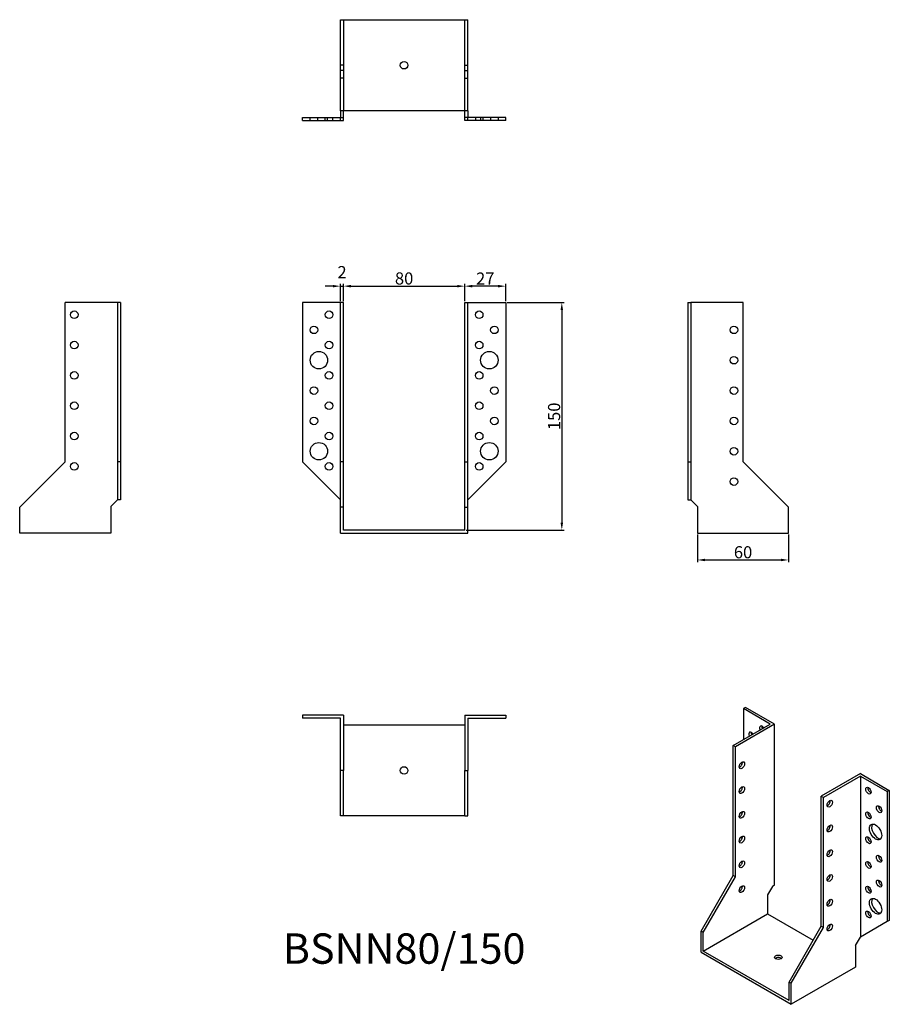
# Model space of a CAD drawing. Units: millimetres. Extents: x 413 to 987, y 113 to 762.
import ezdxf

# ---------------------------------------------------------------- set-up
doc = ezdxf.new("R2010")
doc.units = ezdxf.units.MM
doc.layers.add('Dimensions', color=1, linetype='Continuous')
doc.layers.add('Hidden', color=6, linetype='Continuous', lineweight=25, true_color=0xff00ff)
doc.layers.add('Part', color=7, linetype='Continuous', lineweight=25)
doc.layers.add('Text', color=7, linetype='Continuous', lineweight=25)
doc.styles.add('EU_style', font='arial.ttf')
doc.styles.add('Label Text (ANSI)', font='arial.ttf')
doc.dimstyles.new('Dim_2D', dxfattribs={"dimtxt": 4, "dimasz": 5, "dimexe": 1.5, "dimexo": 1, "dimgap": 1, "dimtad": 1, "dimdec": 1, "dimdsep": 46, "dimtxsty": 'EU_style', "dimcen": 2.5, "dimclrd": 256, "dimclre": 256, "dimclrt": 256, "dimadec": 0, "dimazin": 0, "dimtfac": 1, "dimtdec": 1, "dimtmove": 0, "dimatfit": 3, "dimfxl": 1, "dimtolj": 1, "dimtzin": 0, "dimlwd": -1, "dimlwe": -1, "dimarcsym": 0})

# ---------------------------------------------------------------- blocks, each defined once
blk = doc.blocks.new('*D9')
at = {"layer": 'Defpoints', "color": 0, "transparency": 16777216}
for p in [(626.65, 586.81), (624.65, 575.99), (626.65, 575.99)]:
    blk.add_point(p, dxfattribs=at)
at = {"layer": 'Dimensions', "transparency": 16777216}
for p, q in [((619.65, 586.81), (614.65, 586.81)), ((624.65, 576.99), (624.65, 588.31)), ((624.65, 586.81), (626.65, 586.81)), ((626.65, 576.99), (626.65, 588.31)), ((631.65, 586.81), (636.65, 586.81))]:
    blk.add_line(p, q, dxfattribs=at)
for points in [[(619.65, 587.64), (619.65, 585.97), (624.65, 586.81)], [(631.65, 587.64), (631.65, 585.97), (626.65, 586.81)]]:
    blk.add_solid(points, dxfattribs=at)
at = {"layer": 'Dimensions', "transparency": 16777216, "insert": (625.71, 596.05), "char_height": 8, "attachment_point": 5, "style": 'EU_style'}
blk.add_mtext('\\A1;2', dxfattribs=at)
blk = doc.blocks.new('*D10')
at = {"layer": 'Defpoints', "color": 0, "transparency": 16777216}
for p in [(706.65, 586.81), (626.65, 575.99), (706.65, 575.99)]:
    blk.add_point(p, dxfattribs=at)
at = {"layer": 'Dimensions', "transparency": 16777216}
for p, q in [((626.65, 576.99), (626.65, 588.31)), ((631.65, 586.81), (701.65, 586.81)), ((706.65, 576.99), (706.65, 588.31))]:
    blk.add_line(p, q, dxfattribs=at)
for points in [[(631.65, 587.64), (631.65, 585.97), (626.65, 586.81)], [(701.65, 587.64), (701.65, 585.97), (706.65, 586.81)]]:
    blk.add_solid(points, dxfattribs=at)
at = {"layer": 'Dimensions', "transparency": 16777216, "insert": (666.65, 591.89), "char_height": 8, "attachment_point": 5, "style": 'EU_style'}
blk.add_mtext('\\A1;80', dxfattribs=at)
blk = doc.blocks.new('*D11')
at = {"layer": 'Defpoints', "color": 0, "transparency": 16777216}
for p in [(706.65, 586.81), (706.65, 575.99), (733.65, 575.99)]:
    blk.add_point(p, dxfattribs=at)
at = {"layer": 'Dimensions', "transparency": 16777216}
for p, q in [((706.65, 576.99), (706.65, 588.31)), ((728.65, 586.81), (711.65, 586.81)), ((733.65, 576.99), (733.65, 588.31))]:
    blk.add_line(p, q, dxfattribs=at)
for points in [[(711.65, 587.64), (711.65, 585.97), (706.65, 586.81)], [(728.65, 587.64), (728.65, 585.97), (733.65, 586.81)]]:
    blk.add_solid(points, dxfattribs=at)
at = {"layer": 'Dimensions', "transparency": 16777216, "insert": (720.15, 591.82), "char_height": 8, "attachment_point": 5, "style": 'EU_style'}
blk.add_mtext('\\A1;27', dxfattribs=at)
blk = doc.blocks.new('*D12')
at = {"layer": 'Defpoints', "color": 0, "transparency": 16777216}
for p in [(860.15, 423.99), (920.15, 423.99), (920.15, 406.29)]:
    blk.add_point(p, dxfattribs=at)
at = {"layer": 'Dimensions', "transparency": 16777216}
for p, q in [((860.15, 422.99), (860.15, 404.79)), ((920.15, 422.99), (920.15, 404.79)), ((865.15, 406.29), (915.15, 406.29))]:
    blk.add_line(p, q, dxfattribs=at)
for points in [[(865.15, 407.13), (865.15, 405.46), (860.15, 406.29)], [(915.15, 407.13), (915.15, 405.46), (920.15, 406.29)]]:
    blk.add_solid(points, dxfattribs=at)
at = {"layer": 'Dimensions', "transparency": 16777216, "insert": (890.15, 411.38), "char_height": 8, "attachment_point": 5, "style": 'EU_style'}
blk.add_mtext('\\A1;60', dxfattribs=at)
blk = doc.blocks.new('*D13')
at = {"layer": 'Defpoints', "color": 0, "transparency": 16777216}
for p in [(733.65, 575.99), (706.65, 425.99), (770.64, 425.99)]:
    blk.add_point(p, dxfattribs=at)
at = {"layer": 'Dimensions', "transparency": 16777216}
for p, q in [((734.65, 575.99), (772.14, 575.99)), ((770.64, 570.99), (770.64, 430.99)), ((707.65, 425.99), (772.14, 425.99))]:
    blk.add_line(p, q, dxfattribs=at)
for points in [[(769.8, 570.99), (771.47, 570.99), (770.64, 575.99)], [(769.8, 430.99), (771.47, 430.99), (770.64, 425.99)]]:
    blk.add_solid(points, dxfattribs=at)
at = {"layer": 'Dimensions', "transparency": 16777216, "insert": (765.55, 500.99), "char_height": 8, "attachment_point": 5, "rotation": 90, "style": 'EU_style'}
blk.add_mtext('\\A1;150', dxfattribs=at)

msp = doc.modelspace()

# ---------------------------------------------------------------- linework, layer by layer
at = {"layer": 'Hidden'}
for p, q in [((626.65, 762.49), (626.65, 702.49)), ((706.65, 702.49), (706.65, 762.49)), ((626.65, 732.49), (624.65, 732.49)), ((626.65, 728.99), (624.65, 728.99)), ((706.65, 732.49), (708.65, 732.49)), ((706.65, 728.99), (708.65, 728.99)), ((626.65, 723.99), (624.65, 723.99)), ((706.65, 723.99), (708.65, 723.99)), ((604.65, 695.99), (604.65, 697.99)), ((604.7, 695.99), (604.7, 697.99)), ((609.65, 695.99), (609.65, 697.99)), ((614.65, 695.99), (614.65, 697.99)), ((616.2, 695.99), (616.2, 697.99)), ((619.65, 695.99), (619.65, 697.99)), ((713.65, 697.99), (713.65, 695.99)), ((717.1, 697.99), (717.1, 695.99)), ((718.65, 697.99), (718.65, 695.99)), ((723.65, 697.99), (723.65, 695.99)), ((728.6, 697.99), (728.6, 695.99)), ((728.65, 697.99), (728.65, 695.99))]:
    msp.add_line(p, q, dxfattribs=at)
at = {"layer": 'Part'}
for p, q in [((624.65, 762.49), (708.65, 762.49)), ((624.65, 702.49), (624.65, 762.49)), ((708.65, 702.49), (708.65, 762.49)), ((624.65, 702.49), (624.65, 697.99)), ((708.65, 702.49), (624.65, 702.49)), ((626.65, 697.99), (626.65, 702.49)), ((706.65, 697.99), (706.65, 702.49)), ((708.65, 702.49), (708.65, 697.99)), ((599.65, 697.99), (624.65, 697.99)), ((599.65, 695.99), (599.65, 697.99)), ((599.65, 695.99), (624.65, 695.99)), ((624.65, 697.99), (626.65, 697.99)), ((624.65, 695.99), (624.65, 697.99)), ((624.65, 695.99), (626.65, 695.99)), ((626.65, 695.99), (626.65, 697.99)), ((708.65, 697.99), (706.65, 697.99)), ((706.65, 695.99), (706.65, 697.99)), ((708.65, 695.99), (706.65, 695.99)), ((733.65, 697.99), (708.65, 697.99)), ((708.65, 695.99), (708.65, 697.99)), ((733.65, 695.99), (708.65, 695.99)), ((733.65, 695.99), (733.65, 697.99)), ((443.15, 470.99), (443.15, 575.99)), ((477.65, 575.99), (443.15, 575.99)), ((477.65, 575.99), (477.65, 470.99)), ((479.65, 575.99), (477.65, 575.99)), ((479.65, 575.99), (479.65, 470.99)), ((624.65, 575.99), (599.65, 575.99)), ((599.65, 575.99), (599.65, 470.99)), ((626.65, 575.99), (624.65, 575.99)), ((624.65, 470.99), (624.65, 575.99)), ((626.65, 470.99), (626.65, 575.99)), ((706.65, 470.99), (706.65, 575.99)), ((706.65, 575.99), (708.65, 575.99)), ((708.65, 470.99), (708.65, 575.99)), ((708.65, 575.99), (733.65, 575.99)), ((733.65, 575.99), (733.65, 470.99)), ((853.65, 575.99), (853.65, 470.99)), ((853.65, 575.99), (855.65, 575.99)), ((890.15, 575.99), (855.65, 575.99)), ((855.65, 575.99), (855.65, 470.99)), ((890.15, 470.99), (890.15, 575.99)), ((413.15, 440.99), (443.15, 470.99)), ((477.65, 470.99), (477.65, 445.99)), ((479.65, 470.99), (477.65, 470.99)), ((479.65, 470.99), (479.65, 445.99)), ((599.65, 470.99), (624.65, 445.99)), ((626.65, 470.99), (624.65, 470.99)), ((624.65, 440.99), (624.65, 470.99)), ((626.65, 440.99), (626.65, 470.99)), ((706.65, 470.99), (708.65, 470.99)), ((706.65, 440.99), (706.65, 470.99)), ((708.65, 440.99), (708.65, 470.99)), ((733.65, 470.99), (708.65, 445.99)), ((853.65, 470.99), (853.65, 445.99)), ((853.65, 470.99), (855.65, 470.99)), ((855.65, 470.99), (855.65, 445.99)), ((920.15, 440.99), (890.15, 470.99)), ((473.15, 441.49), (477.65, 445.99)), ((473.15, 441.49), (473.15, 423.99)), ((479.65, 445.99), (477.65, 445.99)), ((853.65, 445.99), (855.65, 445.99)), ((860.15, 441.49), (855.65, 445.99)), ((860.15, 441.49), (860.15, 423.99)), ((413.15, 423.99), (413.15, 440.99)), ((626.65, 440.99), (624.65, 440.99)), ((624.65, 423.99), (624.65, 440.99)), ((626.65, 425.99), (626.65, 440.99)), ((706.65, 440.99), (708.65, 440.99)), ((706.65, 425.99), (706.65, 440.99)), ((708.65, 423.99), (708.65, 440.99)), ((920.15, 423.99), (920.15, 440.99)), ((473.15, 423.99), (413.15, 423.99)), ((624.65, 423.99), (708.65, 423.99)), ((706.65, 425.99), (626.65, 425.99)), ((860.15, 423.99), (920.15, 423.99)), ((891.84, 309.09), (890.42, 308.28)), ((908.1, 298.07), (890.42, 308.28)), ((890.42, 308.28), (890.42, 287.86)), ((910.93, 298.07), (891.84, 309.09)), ((599.65, 303.99), (599.65, 301.99)), ((626.65, 303.99), (599.65, 303.99)), ((624.65, 301.99), (599.65, 301.99)), ((624.65, 267.49), (624.65, 301.99)), ((626.65, 303.99), (626.65, 267.49)), ((706.65, 303.99), (706.65, 267.49)), ((706.65, 303.99), (733.65, 303.99)), ((708.65, 301.99), (708.65, 267.49)), ((708.65, 301.99), (733.65, 301.99)), ((733.65, 303.99), (733.65, 301.99)), ((626.65, 297.49), (706.65, 297.49)), ((883.7, 283.98), (908.1, 298.07)), ((910.93, 298.07), (885.12, 283.17)), ((910.93, 191.92), (910.93, 298.07)), ((885.12, 283.17), (883.7, 283.98)), ((883.7, 198.25), (883.7, 283.98)), ((885.12, 197.44), (885.12, 283.17)), ((626.65, 267.49), (624.65, 267.49)), ((624.65, 237.49), (624.65, 267.49)), ((626.65, 237.49), (626.65, 267.49)), ((706.65, 267.49), (708.65, 267.49)), ((706.65, 237.49), (706.65, 267.49)), ((708.65, 237.49), (708.65, 267.49)), ((967.5, 265.41), (941.69, 250.51)), ((967.5, 263.78), (943.1, 249.69)), ((967.5, 265.41), (986.59, 254.39)), ((967.5, 263.78), (967.5, 157.63)), ((967.5, 263.78), (985.17, 253.57)), ((986.59, 254.39), (985.17, 253.57)), ((985.17, 253.57), (985.17, 167.84)), ((986.59, 254.39), (986.59, 168.65)), ((941.69, 164.78), (941.69, 250.51)), ((941.69, 250.51), (943.1, 249.69)), ((943.1, 163.96), (943.1, 249.69)), ((626.65, 237.49), (624.65, 237.49)), ((706.65, 237.49), (626.65, 237.49)), ((706.65, 237.49), (708.65, 237.49)), ((862.49, 161.51), (883.7, 198.25)), ((863.9, 160.69), (885.12, 197.44)), ((885.12, 197.44), (883.7, 198.25)), ((909.51, 191.11), (906.33, 185.6)), ((910.93, 191.92), (909.51, 191.11)), ((906.33, 185.6), (906.33, 172.94)), ((863.9, 148.45), (906.33, 172.94)), ((906.33, 172.94), (936.38, 155.59)), ((920.47, 128.03), (941.69, 164.78)), ((921.89, 127.22), (943.1, 163.96)), ((941.69, 164.78), (943.1, 163.96)), ((985.17, 167.84), (967.5, 157.63)), ((986.59, 168.65), (985.17, 167.84)), ((863.9, 160.69), (862.49, 161.51)), ((862.49, 147.63), (862.49, 161.51)), ((863.9, 148.45), (863.9, 160.69)), ((964.31, 152.12), (967.5, 157.63)), ((964.31, 152.12), (964.31, 137.83)), ((862.49, 147.63), (921.89, 113.34)), ((920.47, 115.79), (863.9, 148.45)), ((964.31, 137.83), (921.89, 113.34)), ((920.47, 128.03), (921.89, 127.22)), ((920.47, 115.79), (920.47, 128.03)), ((921.89, 113.34), (921.89, 127.22))]:
    msp.add_line(p, q, dxfattribs=at)
for centre, radius in [((666.65, 732.49), 2.5), ((449.15, 567.99), 2.5), ((617.15, 567.99), 2.5), ((716.15, 567.99), 2.5), ((607.15, 557.99), 2.5), ((726.15, 557.99), 2.5), ((884.15, 557.99), 2.5), ((449.15, 547.99), 2.5), ((617.15, 547.99), 2.5), ((716.15, 547.99), 2.5), ((610.45, 537.99), 5.75), ((722.85, 537.99), 5.75), ((884.15, 537.99), 2.5), ((449.15, 527.99), 2.5), ((617.15, 527.99), 2.5), ((716.15, 527.99), 2.5), ((607.15, 517.99), 2.5), ((726.15, 517.99), 2.5), ((884.15, 517.99), 2.5), ((449.15, 507.99), 2.5), ((617.15, 507.99), 2.5), ((716.15, 507.99), 2.5), ((607.15, 497.99), 2.5), ((726.15, 497.99), 2.5), ((884.15, 497.99), 2.5), ((449.15, 487.99), 2.5), ((617.15, 487.99), 2.5), ((716.15, 487.99), 2.5), ((610.45, 477.99), 5.75), ((722.85, 477.99), 5.75), ((884.15, 477.99), 2.5), ((449.15, 467.99), 2.5), ((617.15, 467.99), 2.5), ((716.15, 467.99), 2.5), ((884.15, 457.99), 2.5), ((666.65, 267.49), 2.5)]:
    msp.add_circle(centre, radius, dxfattribs=at)
for centre, major_axis, start_param, end_param in [((895.72, 290.52), (-1.25, 2.17), 4.854286, 7.712085), ((897.14, 291.33), (1.25, -2.17), 3.742857, 4.570492), ((902.8, 294.6), (-1.25, 2.17), 4.854286, 7.712085), ((904.21, 295.42), (1.25, -2.17), 3.742857, 4.570492), ((887.95, 271.74), (1.25, 2.17), 3.742857, 5.681921), ((887.95, 255.41), (1.25, 2.17), 3.742857, 5.681921), ((974.21, 255), (1.25, -2.17), 3.742857, 5.681921), ((945.93, 246.43), (1.25, 2.17), 3.742857, 5.681921), ((887.95, 239.08), (1.25, 2.17), 3.742857, 5.681921), ((981.28, 242.75), (1.25, -2.17), 3.742857, 5.681921), ((974.21, 238.67), (1.25, -2.17), 3.742857, 5.681921), ((945.93, 230.1), (1.25, 2.17), 3.742857, 5.681921), ((978.95, 227.77), (-2.88, 4.98), 0.2485, 2.893093), ((887.95, 222.75), (1.25, 2.17), 3.742857, 5.681921), ((974.21, 222.34), (1.25, -2.17), 3.742857, 5.681921), ((945.93, 213.77), (1.25, 2.17), 3.742857, 5.681921), ((887.95, 206.42), (1.25, 2.17), 3.742857, 5.681921), ((981.28, 210.09), (1.25, -2.17), 3.742857, 5.681921), ((974.21, 206.01), (1.25, -2.17), 3.742857, 5.681921), ((945.93, 197.44), (1.25, 2.17), 3.742857, 5.681921), ((981.28, 193.76), (1.25, -2.17), 3.742857, 5.681921), ((887.95, 190.09), (1.25, 2.17), 3.742857, 5.681921), ((974.21, 189.68), (1.25, -2.17), 3.742857, 5.681921), ((945.93, 181.11), (1.25, 2.17), 3.742857, 5.681921), ((978.95, 178.78), (-2.88, 4.98), 0.2485, 2.893093), ((974.21, 173.35), (1.25, -2.17), 3.742857, 5.681921), ((945.93, 164.78), (1.25, 2.17), 3.742857, 5.681921), ((913.4, 142.73), (-2.5, 0), 3.742857, 5.681921)]:
    msp.add_ellipse(centre, major_axis=major_axis, ratio=0.57735, start_param=start_param, end_param=end_param, dxfattribs=at)
for centre, major_axis in [((889.36, 270.92), (1.25, 2.17)), ((889.36, 254.59), (1.25, 2.17)), ((972.8, 254.18), (-1.25, 2.17)), ((947.34, 245.61), (1.25, 2.17)), ((889.36, 238.26), (1.25, 2.17)), ((972.8, 237.85), (-1.25, 2.17)), ((979.87, 241.94), (-1.25, 2.17)), ((947.34, 229.28), (1.25, 2.17)), ((977.54, 226.95), (-2.88, 4.98)), ((889.36, 221.93), (1.25, 2.17)), ((972.8, 221.52), (-1.25, 2.17)), ((947.34, 212.95), (1.25, 2.17)), ((889.36, 205.6), (1.25, 2.17)), ((972.8, 205.19), (-1.25, 2.17)), ((979.87, 209.28), (-1.25, 2.17)), ((947.34, 196.62), (1.25, 2.17)), ((979.87, 192.95), (-1.25, 2.17)), ((889.36, 189.27), (1.25, 2.17)), ((972.8, 188.86), (-1.25, 2.17)), ((947.34, 180.29), (1.25, 2.17)), ((977.54, 177.96), (-2.88, 4.98)), ((972.8, 172.53), (-1.25, 2.17)), ((947.34, 163.96), (1.25, 2.17)), ((913.4, 144.36), (2.5, 0))]:
    msp.add_ellipse(centre, major_axis=major_axis, ratio=0.57735, dxfattribs=at)

# ---------------------------------------------------------------- texts
at = {"layer": 'Text', "insert": (666.65, 147.49), "char_height": 20, "width": 343.6746, "attachment_point": 5, "style": 'Label Text (ANSI)'}
msp.add_mtext('{BSNN80/150}', dxfattribs=at)

# ---------------------------------------------------------------- dimensions: what is measured, and where the dimension line sits
at = {"layer": 'Dimensions'}
dim = msp.add_linear_dim(base=(626.65, 586.81), p1=(624.65, 575.99), p2=(626.65, 575.99), dimstyle='Dim_2D', override={"dimtxt": 8, "dimtmove": 1}, dxfattribs=at)
dim.commit()
dim.dimension.update_dxf_attribs({"geometry": '*D9', "text_midpoint": (625.71, 591.03), "dimtype": 160})
for base, p1, p2, picture, middle in [((706.65, 586.81), (626.65, 575.99), (706.65, 575.99), '*D10', (666.65, 591.89)), ((706.65, 586.81), (733.65, 575.99), (706.65, 575.99), '*D11', (720.15, 591.82)), ((920.15, 406.29), (860.15, 423.99), (920.15, 423.99), '*D12', (890.15, 411.38))]:
    dim = msp.add_linear_dim(base=base, p1=p1, p2=p2, dimstyle='Dim_2D', override={"dimtxt": 8, "dimtmove": 1}, dxfattribs=at)
    dim.commit()
    dim.dimension.update_dxf_attribs({"geometry": picture, "text_midpoint": middle})
dim = msp.add_linear_dim(base=(770.64, 425.99), p1=(733.65, 575.99), p2=(706.65, 425.99), angle=90, dimstyle='Dim_2D', override={"dimtxt": 8}, dxfattribs=at)
dim.commit()
dim.dimension.update_dxf_attribs({"geometry": '*D13', "text_midpoint": (765.55, 500.99)})

doc.saveas('drawing.dxf')
